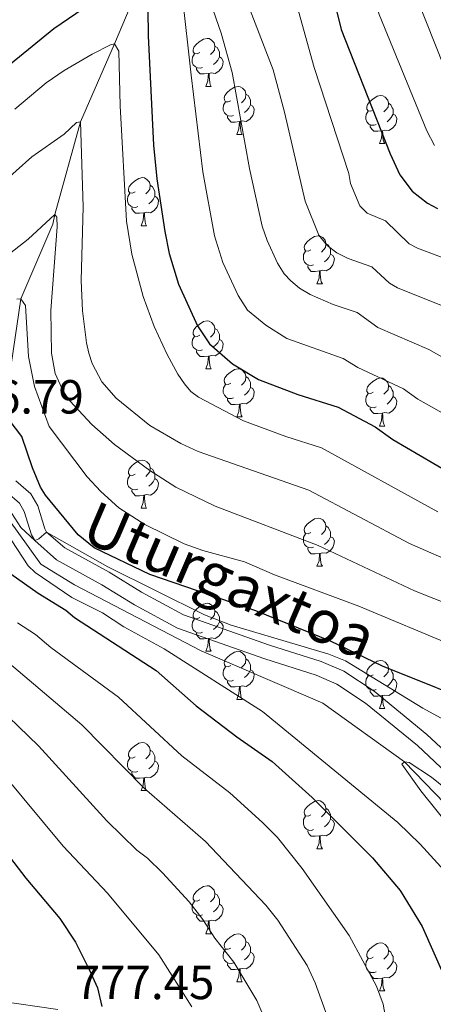
# Model space of a CAD drawing. Units: metres. Extents: x 664436 to 668962, y 739461 to 742539.
# Drawn here: x 666372 to 666458, y 741460 to 741666 of the extents above; entities that cross this region are included whole.
import ezdxf
from ezdxf.enums import TextEntityAlignment as Align

# ---------------------------------------------------------------- set-up
doc = ezdxf.new("R2010")
doc.units = ezdxf.units.M
doc.header["$MEASUREMENT"] = 0
doc.linetypes.add('DGN Style 3', pattern=[81.477704, 58.19836, -23.279344])
for name, color, linetype, lineweight in [('Carátula', 7, 'Continuous', 0), ('Elementos auxiliares', 7, 'Continuous', 0), ('Entidades rústicas y varios', 7, 'Continuous', 0), ('Hidrografía', 7, 'Continuous', 0), ('Relieve y altimetría', 7, 'Continuous', 0), ('Textos de rotulación', 7, 'Continuous', 0), ('Viales y ferrocarril', 7, 'Continuous', 0)]:
    doc.layers.add(name, color=color, linetype=linetype, lineweight=lineweight)
doc.styles.add('Style-arial', font='arial.shx', dxfattribs={"bigfont": 'arialbig.shx'})
doc.styles.add('Style-ariali', font='ariali.shx', dxfattribs={"bigfont": 'arialibig.shx'})

msp = doc.modelspace()

# ---------------------------------------------------------------- linework, layer by layer
at = {"layer": 'Carátula', "color": 7, "linetype": 'Continuous', "lineweight": 0}
msp.add_3dface([(664508.193, 739461.481), (668961.879, 739569.446), (668889.901, 742538.585), (664436.216, 742430.62)], dxfattribs=at)
msp.add_3dface([(664508.193, 739461.481), (668961.879, 739569.446), (668889.901, 742538.585), (664436.216, 742430.62)], dxfattribs=at)
at = {"layer": 'Elementos auxiliares', "color": 250, "linetype": 'Continuous', "lineweight": 0}
msp.add_3dface([(665323.53, 742189.81), (668730.1, 742272.42), (668786.92, 739959.03), (665379.16, 739876.42)], dxfattribs=at)
at = {"layer": 'Entidades rústicas y varios', "color": 92, "linetype": 'Continuous', "lineweight": 0, "flags": 128}
for points in [[(666409.14, 741658.759), (666408.61, 741658.494), (666408.08, 741658.549), (666407.815, 741658.919), (666407.76, 741659.344), (666407.92, 741659.864), (666408.4, 741660.459), (666409.035, 741660.989), (666409.935, 741661.574), (666410.68, 741661.734), (666411.105, 741661.679), (666411.635, 741661.364), (666412.165, 741660.779), (666412.325, 741660.139), (666412.215, 741659.289), (666411.79, 741658.759), (666411.37, 741658.334)], [(666412.325, 741660.139), (666412.8, 741659.824), (666413.115, 741659.184), (666413.275, 741658.864), (666413.275, 741658.284), (666413.275, 741657.859), (666412.905, 741657.169), (666412.485, 741656.689), (666412.005, 741656.269)], [(666409.725, 741655.679), (666409.3, 741655.519), (666408.715, 741655.579), (666408.24, 741655.789), (666407.815, 741656.214), (666407.6, 741656.799), (666407.6, 741657.219), (666407.655, 741657.804), (666408.08, 741658.494)], [(666413.275, 741657.859), (666413.73, 741657.609), (666414.075, 741656.994), (666413.965, 741656.269), (666413.755, 741655.629), (666413.17, 741654.889), (666412.375, 741654.409), (666411.525, 741654.514), (666411.095, 741654.384)], [(666410.985, 741654.384), (666410.095, 741654.299), (666409.25, 741654.299), (666408.825, 741654.729), (666408.505, 741655.204), (666408.505, 741655.519)], [(666410.44, 741651.699), (666410.875, 741652.859), (666410.985, 741654.384), (666411.095, 741654.384), (666411.13, 741653.799), (666411.165, 741653.114), (666411.235, 741652.499), (666411.35, 741652.099), (666411.565, 741651.699)], [(666410.44, 741651.699), (666411.565, 741651.699)], [(666415.615, 741648.724), (666415.085, 741648.459), (666414.555, 741648.514), (666414.29, 741648.884), (666414.235, 741649.309), (666414.395, 741649.829), (666414.875, 741650.424), (666415.51, 741650.954), (666416.41, 741651.539), (666417.155, 741651.699), (666417.58, 741651.644), (666418.11, 741651.329), (666418.64, 741650.744), (666418.8, 741650.104), (666418.69, 741649.254), (666418.265, 741648.724), (666417.845, 741648.299)], [(666418.8, 741650.104), (666419.275, 741649.789), (666419.59, 741649.149), (666419.75, 741648.829), (666419.75, 741648.249), (666419.75, 741647.824), (666419.38, 741647.134), (666418.96, 741646.654), (666418.48, 741646.234)], [(666445.387, 741646.819), (666444.857, 741646.554), (666444.327, 741646.609), (666444.062, 741646.979), (666444.007, 741647.404), (666444.167, 741647.924), (666444.647, 741648.519), (666445.282, 741649.049), (666446.182, 741649.634), (666446.927, 741649.794), (666447.352, 741649.739), (666447.882, 741649.424), (666448.412, 741648.839), (666448.572, 741648.199), (666448.462, 741647.349), (666448.037, 741646.819), (666447.617, 741646.394)], [(666416.2, 741645.644), (666415.775, 741645.484), (666415.19, 741645.544), (666414.715, 741645.754), (666414.29, 741646.179), (666414.075, 741646.764), (666414.075, 741647.184), (666414.13, 741647.769), (666414.555, 741648.459)], [(666419.75, 741647.824), (666420.205, 741647.574), (666420.55, 741646.959), (666420.44, 741646.234), (666420.23, 741645.594), (666419.645, 741644.854), (666418.85, 741644.374), (666418, 741644.479), (666417.57, 741644.349)], [(666445.972, 741643.739), (666445.547, 741643.579), (666444.962, 741643.639), (666444.487, 741643.849), (666444.062, 741644.274), (666443.847, 741644.859), (666443.847, 741645.279), (666443.902, 741645.864), (666444.327, 741646.554)], [(666448.572, 741648.199), (666449.047, 741647.884), (666449.362, 741647.244), (666449.522, 741646.924), (666449.522, 741646.344), (666449.522, 741645.919), (666449.152, 741645.229), (666448.732, 741644.749), (666448.252, 741644.329)], [(666417.46, 741644.349), (666416.57, 741644.264), (666415.725, 741644.264), (666415.3, 741644.694), (666414.98, 741645.169), (666414.98, 741645.484)], [(666449.522, 741645.919), (666449.977, 741645.669), (666450.322, 741645.054), (666450.212, 741644.329), (666450.002, 741643.689), (666449.417, 741642.949), (666448.622, 741642.469), (666447.772, 741642.574), (666447.342, 741642.444)], [(666416.915, 741641.664), (666417.35, 741642.824), (666417.46, 741644.349), (666417.57, 741644.349), (666417.605, 741643.764), (666417.64, 741643.079), (666417.71, 741642.464), (666417.825, 741642.064), (666418.04, 741641.664)], [(666447.232, 741642.444), (666446.342, 741642.359), (666445.497, 741642.359), (666445.072, 741642.789), (666444.752, 741643.264), (666444.752, 741643.579)], [(666446.687, 741639.759), (666447.122, 741640.919), (666447.232, 741642.444), (666447.342, 741642.444), (666447.377, 741641.859), (666447.412, 741641.174), (666447.482, 741640.559), (666447.597, 741640.159), (666447.812, 741639.759)], [(666416.915, 741641.664), (666418.04, 741641.664)], [(666446.687, 741639.759), (666447.812, 741639.759)], [(666395.637, 741629.676), (666395.107, 741629.411), (666394.577, 741629.466), (666394.312, 741629.836), (666394.257, 741630.261), (666394.417, 741630.781), (666394.897, 741631.376), (666395.532, 741631.906), (666396.432, 741632.491), (666397.177, 741632.651), (666397.602, 741632.596), (666398.132, 741632.281), (666398.662, 741631.696), (666398.822, 741631.056), (666398.712, 741630.206), (666398.287, 741629.676), (666397.867, 741629.251)], [(666398.822, 741631.056), (666399.297, 741630.741), (666399.612, 741630.101), (666399.772, 741629.781), (666399.772, 741629.201), (666399.772, 741628.776), (666399.402, 741628.086), (666398.982, 741627.606), (666398.502, 741627.186)], [(666396.222, 741626.596), (666395.797, 741626.436), (666395.212, 741626.496), (666394.737, 741626.706), (666394.312, 741627.131), (666394.097, 741627.716), (666394.097, 741628.136), (666394.152, 741628.721), (666394.577, 741629.411)], [(666399.772, 741628.776), (666400.227, 741628.526), (666400.572, 741627.911), (666400.462, 741627.186), (666400.252, 741626.546), (666399.667, 741625.806), (666398.872, 741625.326), (666398.022, 741625.431), (666397.592, 741625.301)], [(666397.482, 741625.301), (666396.592, 741625.216), (666395.747, 741625.216), (666395.322, 741625.646), (666395.002, 741626.121), (666395.002, 741626.436)], [(666396.937, 741622.616), (666397.372, 741623.776), (666397.482, 741625.301), (666397.592, 741625.301), (666397.627, 741624.716), (666397.662, 741624.031), (666397.732, 741623.416), (666397.847, 741623.016), (666398.062, 741622.616)], [(666396.937, 741622.616), (666398.062, 741622.616)], [(666432.328, 741617.536), (666431.798, 741617.271), (666431.268, 741617.326), (666431.003, 741617.696), (666430.948, 741618.121), (666431.108, 741618.641), (666431.588, 741619.236), (666432.223, 741619.766), (666433.123, 741620.351), (666433.868, 741620.511), (666434.293, 741620.456), (666434.823, 741620.141), (666435.353, 741619.556), (666435.513, 741618.916), (666435.403, 741618.066), (666434.978, 741617.536), (666434.558, 741617.111)], [(666435.513, 741618.916), (666435.988, 741618.601), (666436.303, 741617.961), (666436.463, 741617.641), (666436.463, 741617.061), (666436.463, 741616.636), (666436.093, 741615.946), (666435.673, 741615.466), (666435.193, 741615.046)], [(666432.913, 741614.456), (666432.488, 741614.296), (666431.903, 741614.356), (666431.428, 741614.566), (666431.003, 741614.991), (666430.788, 741615.576), (666430.788, 741615.996), (666430.843, 741616.581), (666431.268, 741617.271)], [(666436.463, 741616.636), (666436.918, 741616.386), (666437.263, 741615.771), (666437.153, 741615.046), (666436.943, 741614.406), (666436.358, 741613.666), (666435.563, 741613.186), (666434.713, 741613.291), (666434.283, 741613.161)], [(666434.173, 741613.161), (666433.283, 741613.076), (666432.438, 741613.076), (666432.013, 741613.506), (666431.693, 741613.981), (666431.693, 741614.296)], [(666433.628, 741610.476), (666434.063, 741611.636), (666434.173, 741613.161), (666434.283, 741613.161), (666434.318, 741612.576), (666434.353, 741611.891), (666434.423, 741611.276), (666434.538, 741610.876), (666434.753, 741610.476)], [(666433.628, 741610.476), (666434.753, 741610.476)], [(666409.14, 741599.767), (666408.61, 741599.502), (666408.08, 741599.557), (666407.815, 741599.927), (666407.76, 741600.352), (666407.92, 741600.872), (666408.4, 741601.467), (666409.035, 741601.997), (666409.935, 741602.582), (666410.68, 741602.742), (666411.105, 741602.687), (666411.635, 741602.372), (666412.165, 741601.787), (666412.325, 741601.147), (666412.215, 741600.297), (666411.79, 741599.767), (666411.37, 741599.342)], [(666409.725, 741596.687), (666409.3, 741596.527), (666408.715, 741596.587), (666408.24, 741596.797), (666407.815, 741597.222), (666407.6, 741597.807), (666407.6, 741598.227), (666407.655, 741598.812), (666408.08, 741599.502)], [(666412.325, 741601.147), (666412.8, 741600.832), (666413.115, 741600.192), (666413.275, 741599.872), (666413.275, 741599.292), (666413.275, 741598.867), (666412.905, 741598.177), (666412.485, 741597.697), (666412.005, 741597.277)], [(666413.275, 741598.867), (666413.73, 741598.617), (666414.075, 741598.002), (666413.965, 741597.277), (666413.755, 741596.637), (666413.17, 741595.897), (666412.375, 741595.417), (666411.525, 741595.522), (666411.095, 741595.392)], [(666410.985, 741595.392), (666410.095, 741595.307), (666409.25, 741595.307), (666408.825, 741595.737), (666408.505, 741596.212), (666408.505, 741596.527)], [(666410.44, 741592.707), (666410.875, 741593.867), (666410.985, 741595.392), (666411.095, 741595.392), (666411.13, 741594.807), (666411.165, 741594.122), (666411.235, 741593.507), (666411.35, 741593.107), (666411.565, 741592.707)], [(666410.44, 741592.707), (666411.565, 741592.707)], [(666415.615, 741589.732), (666415.085, 741589.467), (666414.555, 741589.522), (666414.29, 741589.892), (666414.235, 741590.317), (666414.395, 741590.837), (666414.875, 741591.432), (666415.51, 741591.962), (666416.41, 741592.547), (666417.155, 741592.707), (666417.58, 741592.652), (666418.11, 741592.337), (666418.64, 741591.752), (666418.8, 741591.112), (666418.69, 741590.262), (666418.265, 741589.732), (666417.845, 741589.307)], [(666418.8, 741591.112), (666419.275, 741590.797), (666419.59, 741590.157), (666419.75, 741589.837), (666419.75, 741589.257), (666419.75, 741588.832), (666419.38, 741588.142), (666418.96, 741587.662), (666418.48, 741587.242)], [(666416.2, 741586.652), (666415.775, 741586.492), (666415.19, 741586.552), (666414.715, 741586.762), (666414.29, 741587.187), (666414.075, 741587.772), (666414.075, 741588.192), (666414.13, 741588.777), (666414.555, 741589.467)], [(666445.387, 741587.827), (666444.857, 741587.562), (666444.327, 741587.617), (666444.062, 741587.987), (666444.007, 741588.412), (666444.167, 741588.932), (666444.647, 741589.527), (666445.282, 741590.057), (666446.182, 741590.642), (666446.927, 741590.802), (666447.352, 741590.747), (666447.882, 741590.432), (666448.412, 741589.847), (666448.572, 741589.207), (666448.462, 741588.357), (666448.037, 741587.827), (666447.617, 741587.402)], [(666448.572, 741589.207), (666449.047, 741588.892), (666449.362, 741588.252), (666449.522, 741587.932), (666449.522, 741587.352), (666449.522, 741586.927), (666449.152, 741586.237), (666448.732, 741585.757), (666448.252, 741585.337)], [(666419.75, 741588.832), (666420.205, 741588.582), (666420.55, 741587.967), (666420.44, 741587.242), (666420.23, 741586.602), (666419.645, 741585.862), (666418.85, 741585.382), (666418, 741585.487), (666417.57, 741585.357)], [(666445.972, 741584.747), (666445.547, 741584.587), (666444.962, 741584.647), (666444.487, 741584.857), (666444.062, 741585.282), (666443.847, 741585.867), (666443.847, 741586.287), (666443.902, 741586.872), (666444.327, 741587.562)], [(666449.522, 741586.927), (666449.977, 741586.677), (666450.322, 741586.062), (666450.212, 741585.337), (666450.002, 741584.697), (666449.417, 741583.957), (666448.622, 741583.477), (666447.772, 741583.582), (666447.342, 741583.452)], [(666417.46, 741585.357), (666416.57, 741585.272), (666415.725, 741585.272), (666415.3, 741585.702), (666414.98, 741586.177), (666414.98, 741586.492)], [(666416.915, 741582.672), (666417.35, 741583.832), (666417.46, 741585.357), (666417.57, 741585.357), (666417.605, 741584.772), (666417.64, 741584.087), (666417.71, 741583.472), (666417.825, 741583.072), (666418.04, 741582.672)], [(666447.232, 741583.452), (666446.342, 741583.367), (666445.497, 741583.367), (666445.072, 741583.797), (666444.752, 741584.272), (666444.752, 741584.587)], [(666446.687, 741580.767), (666447.122, 741581.927), (666447.232, 741583.452), (666447.342, 741583.452), (666447.377, 741582.867), (666447.412, 741582.182), (666447.482, 741581.567), (666447.597, 741581.167), (666447.812, 741580.767)], [(666416.915, 741582.672), (666418.04, 741582.672)], [(666446.687, 741580.767), (666447.812, 741580.767)], [(666395.637, 741570.684), (666395.107, 741570.419), (666394.577, 741570.474), (666394.312, 741570.844), (666394.257, 741571.269), (666394.417, 741571.789), (666394.897, 741572.384), (666395.532, 741572.914), (666396.432, 741573.499), (666397.177, 741573.659), (666397.602, 741573.604), (666398.132, 741573.289), (666398.662, 741572.704), (666398.822, 741572.064), (666398.712, 741571.214), (666398.287, 741570.684), (666397.867, 741570.259)], [(666396.222, 741567.604), (666395.797, 741567.444), (666395.212, 741567.504), (666394.737, 741567.714), (666394.312, 741568.139), (666394.097, 741568.724), (666394.097, 741569.144), (666394.152, 741569.729), (666394.577, 741570.419)], [(666398.822, 741572.064), (666399.297, 741571.749), (666399.612, 741571.109), (666399.772, 741570.789), (666399.772, 741570.209), (666399.772, 741569.784), (666399.402, 741569.094), (666398.982, 741568.614), (666398.502, 741568.194)], [(666399.772, 741569.784), (666400.227, 741569.534), (666400.572, 741568.919), (666400.462, 741568.194), (666400.252, 741567.554), (666399.667, 741566.814), (666398.872, 741566.334), (666398.022, 741566.439), (666397.592, 741566.309)], [(666397.482, 741566.309), (666396.592, 741566.224), (666395.747, 741566.224), (666395.322, 741566.654), (666395.002, 741567.129), (666395.002, 741567.444)], [(666396.937, 741563.624), (666397.372, 741564.784), (666397.482, 741566.309), (666397.592, 741566.309), (666397.627, 741565.724), (666397.662, 741565.039), (666397.732, 741564.424), (666397.847, 741564.024), (666398.062, 741563.624)], [(666396.937, 741563.624), (666398.062, 741563.624)], [(666432.328, 741558.544), (666431.798, 741558.279), (666431.268, 741558.334), (666431.003, 741558.704), (666430.948, 741559.129), (666431.108, 741559.649), (666431.588, 741560.244), (666432.223, 741560.774), (666433.123, 741561.359), (666433.868, 741561.519), (666434.293, 741561.464), (666434.823, 741561.149), (666435.353, 741560.564), (666435.513, 741559.924), (666435.403, 741559.074), (666434.978, 741558.544), (666434.558, 741558.119)], [(666432.913, 741555.464), (666432.488, 741555.304), (666431.903, 741555.364), (666431.428, 741555.574), (666431.003, 741555.999), (666430.788, 741556.584), (666430.788, 741557.004), (666430.843, 741557.589), (666431.268, 741558.279)], [(666435.513, 741559.924), (666435.988, 741559.609), (666436.303, 741558.969), (666436.463, 741558.649), (666436.463, 741558.069), (666436.463, 741557.644), (666436.093, 741556.954), (666435.673, 741556.474), (666435.193, 741556.054)], [(666436.463, 741557.644), (666436.918, 741557.394), (666437.263, 741556.779), (666437.153, 741556.054), (666436.943, 741555.414), (666436.358, 741554.674), (666435.563, 741554.194), (666434.713, 741554.299), (666434.283, 741554.169)], [(666434.173, 741554.169), (666433.283, 741554.084), (666432.438, 741554.084), (666432.013, 741554.514), (666431.693, 741554.989), (666431.693, 741555.304)], [(666433.628, 741551.484), (666434.063, 741552.644), (666434.173, 741554.169), (666434.283, 741554.169), (666434.318, 741553.584), (666434.353, 741552.899), (666434.423, 741552.284), (666434.538, 741551.884), (666434.753, 741551.484)], [(666433.628, 741551.484), (666434.753, 741551.484)], [(666409.14, 741540.775), (666408.61, 741540.51), (666408.08, 741540.565), (666407.815, 741540.935), (666407.76, 741541.36), (666407.92, 741541.88), (666408.4, 741542.475), (666409.035, 741543.005), (666409.935, 741543.59), (666410.68, 741543.75), (666411.105, 741543.695), (666411.635, 741543.38), (666412.165, 741542.795), (666412.325, 741542.155), (666412.215, 741541.305), (666411.79, 741540.775), (666411.37, 741540.35)], [(666412.325, 741542.155), (666412.8, 741541.84), (666413.115, 741541.2), (666413.275, 741540.88), (666413.275, 741540.3), (666413.275, 741539.875), (666412.905, 741539.185), (666412.485, 741538.705), (666412.005, 741538.285)], [(666409.725, 741537.695), (666409.3, 741537.535), (666408.715, 741537.595), (666408.24, 741537.805), (666407.815, 741538.23), (666407.6, 741538.815), (666407.6, 741539.235), (666407.655, 741539.82), (666408.08, 741540.51)], [(666413.275, 741539.875), (666413.73, 741539.625), (666414.075, 741539.01), (666413.965, 741538.285), (666413.755, 741537.645), (666413.17, 741536.905), (666412.375, 741536.425), (666411.525, 741536.53), (666411.095, 741536.4)], [(666410.985, 741536.4), (666410.095, 741536.315), (666409.25, 741536.315), (666408.825, 741536.745), (666408.505, 741537.22), (666408.505, 741537.535)], [(666410.44, 741533.715), (666410.875, 741534.875), (666410.985, 741536.4), (666411.095, 741536.4), (666411.13, 741535.815), (666411.165, 741535.13), (666411.235, 741534.515), (666411.35, 741534.115), (666411.565, 741533.715)], [(666410.44, 741533.715), (666411.565, 741533.715)], [(666415.615, 741530.74), (666415.085, 741530.475), (666414.555, 741530.53), (666414.29, 741530.9), (666414.235, 741531.325), (666414.395, 741531.845), (666414.875, 741532.44), (666415.51, 741532.97), (666416.41, 741533.555), (666417.155, 741533.715), (666417.58, 741533.66), (666418.11, 741533.345), (666418.64, 741532.76), (666418.8, 741532.12), (666418.69, 741531.27), (666418.265, 741530.74), (666417.845, 741530.315)], [(666418.8, 741532.12), (666419.275, 741531.805), (666419.59, 741531.165), (666419.75, 741530.845), (666419.75, 741530.265), (666419.75, 741529.84), (666419.38, 741529.15), (666418.96, 741528.67), (666418.48, 741528.25)], [(666445.387, 741528.835), (666444.857, 741528.57), (666444.327, 741528.625), (666444.062, 741528.995), (666444.007, 741529.42), (666444.167, 741529.94), (666444.647, 741530.535), (666445.282, 741531.065), (666446.182, 741531.65), (666446.927, 741531.81), (666447.352, 741531.755), (666447.882, 741531.44), (666448.412, 741530.855), (666448.572, 741530.215), (666448.462, 741529.365), (666448.037, 741528.835), (666447.617, 741528.41)], [(666416.2, 741527.66), (666415.775, 741527.5), (666415.19, 741527.56), (666414.715, 741527.77), (666414.29, 741528.195), (666414.075, 741528.78), (666414.075, 741529.2), (666414.13, 741529.785), (666414.555, 741530.475)], [(666419.75, 741529.84), (666420.205, 741529.59), (666420.55, 741528.975), (666420.44, 741528.25), (666420.23, 741527.61), (666419.645, 741526.87), (666418.85, 741526.39), (666418, 741526.495), (666417.57, 741526.365)], [(666448.572, 741530.215), (666449.047, 741529.9), (666449.362, 741529.26), (666449.522, 741528.94), (666449.522, 741528.36), (666449.522, 741527.935), (666449.152, 741527.245), (666448.732, 741526.765), (666448.252, 741526.345)], [(666417.46, 741526.365), (666416.57, 741526.28), (666415.725, 741526.28), (666415.3, 741526.71), (666414.98, 741527.185), (666414.98, 741527.5)], [(666445.972, 741525.755), (666445.547, 741525.595), (666444.962, 741525.655), (666444.487, 741525.865), (666444.062, 741526.29), (666443.847, 741526.875), (666443.847, 741527.295), (666443.902, 741527.88), (666444.327, 741528.57)], [(666449.522, 741527.935), (666449.977, 741527.685), (666450.322, 741527.07), (666450.212, 741526.345), (666450.002, 741525.705), (666449.417, 741524.965), (666448.622, 741524.485), (666447.772, 741524.59), (666447.342, 741524.46)], [(666416.915, 741523.68), (666417.35, 741524.84), (666417.46, 741526.365), (666417.57, 741526.365), (666417.605, 741525.78), (666417.64, 741525.095), (666417.71, 741524.48), (666417.825, 741524.08), (666418.04, 741523.68)], [(666447.232, 741524.46), (666446.342, 741524.375), (666445.497, 741524.375), (666445.072, 741524.805), (666444.752, 741525.28), (666444.752, 741525.595)], [(666416.915, 741523.68), (666418.04, 741523.68)], [(666446.687, 741521.775), (666447.122, 741522.935), (666447.232, 741524.46), (666447.342, 741524.46), (666447.377, 741523.875), (666447.412, 741523.19), (666447.482, 741522.575), (666447.597, 741522.175), (666447.812, 741521.775)], [(666446.687, 741521.775), (666447.812, 741521.775)], [(666395.637, 741511.692), (666395.107, 741511.427), (666394.577, 741511.482), (666394.312, 741511.852), (666394.257, 741512.277), (666394.417, 741512.797), (666394.897, 741513.392), (666395.532, 741513.922), (666396.432, 741514.507), (666397.177, 741514.667), (666397.602, 741514.612), (666398.132, 741514.297), (666398.662, 741513.712), (666398.822, 741513.072), (666398.712, 741512.222), (666398.287, 741511.692), (666397.867, 741511.267)], [(666398.822, 741513.072), (666399.297, 741512.757), (666399.612, 741512.117), (666399.772, 741511.797), (666399.772, 741511.217), (666399.772, 741510.792), (666399.402, 741510.102), (666398.982, 741509.622), (666398.502, 741509.202)], [(666396.222, 741508.612), (666395.797, 741508.452), (666395.212, 741508.512), (666394.737, 741508.722), (666394.312, 741509.147), (666394.097, 741509.732), (666394.097, 741510.152), (666394.152, 741510.737), (666394.577, 741511.427)], [(666399.772, 741510.792), (666400.227, 741510.542), (666400.572, 741509.927), (666400.462, 741509.202), (666400.252, 741508.562), (666399.667, 741507.822), (666398.872, 741507.342), (666398.022, 741507.447), (666397.592, 741507.317)], [(666397.482, 741507.317), (666396.592, 741507.232), (666395.747, 741507.232), (666395.322, 741507.662), (666395.002, 741508.137), (666395.002, 741508.452)], [(666396.937, 741504.632), (666397.372, 741505.792), (666397.482, 741507.317), (666397.592, 741507.317), (666397.627, 741506.732), (666397.662, 741506.047), (666397.732, 741505.432), (666397.847, 741505.032), (666398.062, 741504.632)], [(666396.937, 741504.632), (666398.062, 741504.632)], [(666432.328, 741499.552), (666431.798, 741499.287), (666431.268, 741499.342), (666431.003, 741499.712), (666430.948, 741500.137), (666431.108, 741500.657), (666431.588, 741501.252), (666432.223, 741501.782), (666433.123, 741502.367), (666433.868, 741502.527), (666434.293, 741502.472), (666434.823, 741502.157), (666435.353, 741501.572), (666435.513, 741500.932), (666435.403, 741500.082), (666434.978, 741499.552), (666434.558, 741499.127)], [(666435.513, 741500.932), (666435.988, 741500.617), (666436.303, 741499.977), (666436.463, 741499.657), (666436.463, 741499.077), (666436.463, 741498.652), (666436.093, 741497.962), (666435.673, 741497.482), (666435.193, 741497.062)], [(666432.913, 741496.472), (666432.488, 741496.312), (666431.903, 741496.372), (666431.428, 741496.582), (666431.003, 741497.007), (666430.788, 741497.592), (666430.788, 741498.012), (666430.843, 741498.597), (666431.268, 741499.287)], [(666436.463, 741498.652), (666436.918, 741498.402), (666437.263, 741497.787), (666437.153, 741497.062), (666436.943, 741496.422), (666436.358, 741495.682), (666435.563, 741495.202), (666434.713, 741495.307), (666434.283, 741495.177)], [(666434.173, 741495.177), (666433.283, 741495.092), (666432.438, 741495.092), (666432.013, 741495.522), (666431.693, 741495.997), (666431.693, 741496.312)], [(666433.628, 741492.492), (666434.063, 741493.652), (666434.173, 741495.177), (666434.283, 741495.177), (666434.318, 741494.592), (666434.353, 741493.907), (666434.423, 741493.292), (666434.538, 741492.892), (666434.753, 741492.492)], [(666433.628, 741492.492), (666434.753, 741492.492)], [(666409.14, 741481.783), (666408.61, 741481.518), (666408.08, 741481.573), (666407.815, 741481.943), (666407.76, 741482.368), (666407.92, 741482.888), (666408.4, 741483.483), (666409.035, 741484.013), (666409.935, 741484.598), (666410.68, 741484.758), (666411.105, 741484.703), (666411.635, 741484.388), (666412.165, 741483.803), (666412.325, 741483.163), (666412.215, 741482.313), (666411.79, 741481.783), (666411.37, 741481.358)], [(666412.325, 741483.163), (666412.8, 741482.848), (666413.115, 741482.208), (666413.275, 741481.888), (666413.275, 741481.308), (666413.275, 741480.883), (666412.905, 741480.193), (666412.485, 741479.713), (666412.005, 741479.293)], [(666409.725, 741478.703), (666409.3, 741478.543), (666408.715, 741478.603), (666408.24, 741478.813), (666407.815, 741479.238), (666407.6, 741479.823), (666407.6, 741480.243), (666407.655, 741480.828), (666408.08, 741481.518)], [(666413.275, 741480.883), (666413.73, 741480.633), (666414.075, 741480.018), (666413.965, 741479.293), (666413.755, 741478.653), (666413.17, 741477.913), (666412.375, 741477.433), (666411.525, 741477.538), (666411.095, 741477.408)], [(666410.985, 741477.408), (666410.095, 741477.323), (666409.25, 741477.323), (666408.825, 741477.753), (666408.505, 741478.228), (666408.505, 741478.543)], [(666410.44, 741474.723), (666410.875, 741475.883), (666410.985, 741477.408), (666411.095, 741477.408), (666411.13, 741476.823), (666411.165, 741476.138), (666411.235, 741475.523), (666411.35, 741475.123), (666411.565, 741474.723)], [(666410.44, 741474.723), (666411.565, 741474.723)], [(666415.615, 741471.748), (666415.085, 741471.483), (666414.555, 741471.538), (666414.29, 741471.908), (666414.235, 741472.333), (666414.395, 741472.853), (666414.875, 741473.448), (666415.51, 741473.978), (666416.41, 741474.563), (666417.155, 741474.723), (666417.58, 741474.668), (666418.11, 741474.353), (666418.64, 741473.768), (666418.8, 741473.128), (666418.69, 741472.278), (666418.265, 741471.748), (666417.845, 741471.323)], [(666418.8, 741473.128), (666419.275, 741472.813), (666419.59, 741472.173), (666419.75, 741471.853), (666419.75, 741471.273), (666419.75, 741470.848), (666419.38, 741470.158), (666418.96, 741469.678), (666418.48, 741469.258)], [(666445.387, 741469.843), (666444.857, 741469.578), (666444.327, 741469.633), (666444.062, 741470.003), (666444.007, 741470.428), (666444.167, 741470.948), (666444.647, 741471.543), (666445.282, 741472.073), (666446.182, 741472.658), (666446.927, 741472.818), (666447.352, 741472.763), (666447.882, 741472.448), (666448.412, 741471.863), (666448.572, 741471.223), (666448.462, 741470.373), (666448.037, 741469.843), (666447.617, 741469.418)], [(666416.2, 741468.668), (666415.775, 741468.508), (666415.19, 741468.568), (666414.715, 741468.778), (666414.29, 741469.203), (666414.075, 741469.788), (666414.075, 741470.208), (666414.13, 741470.793), (666414.555, 741471.483)], [(666419.75, 741470.848), (666420.205, 741470.598), (666420.55, 741469.983), (666420.44, 741469.258), (666420.23, 741468.618), (666419.645, 741467.878), (666418.85, 741467.398), (666418, 741467.503), (666417.57, 741467.373)], [(666448.572, 741471.223), (666449.047, 741470.908), (666449.362, 741470.268), (666449.522, 741469.948), (666449.522, 741469.368), (666449.522, 741468.943), (666449.152, 741468.253), (666448.732, 741467.773), (666448.252, 741467.353)], [(666417.46, 741467.373), (666416.57, 741467.288), (666415.725, 741467.288), (666415.3, 741467.718), (666414.98, 741468.193), (666414.98, 741468.508)], [(666445.972, 741466.763), (666445.547, 741466.603), (666444.962, 741466.663), (666444.487, 741466.873), (666444.062, 741467.298), (666443.847, 741467.883), (666443.847, 741468.303), (666443.902, 741468.888), (666444.327, 741469.578)], [(666449.522, 741468.943), (666449.977, 741468.693), (666450.322, 741468.078), (666450.212, 741467.353), (666450.002, 741466.713), (666449.417, 741465.973), (666448.622, 741465.493), (666447.772, 741465.598), (666447.342, 741465.468)], [(666416.915, 741464.688), (666417.35, 741465.848), (666417.46, 741467.373), (666417.57, 741467.373), (666417.605, 741466.788), (666417.64, 741466.103), (666417.71, 741465.488), (666417.825, 741465.088), (666418.04, 741464.688)], [(666447.232, 741465.468), (666446.342, 741465.383), (666445.497, 741465.383), (666445.072, 741465.813), (666444.752, 741466.288), (666444.752, 741466.603)], [(666416.915, 741464.688), (666418.04, 741464.688)], [(666446.687, 741462.783), (666447.122, 741463.943), (666447.232, 741465.468), (666447.342, 741465.468), (666447.377, 741464.883), (666447.412, 741464.198), (666447.482, 741463.583), (666447.597, 741463.183), (666447.812, 741462.783)], [(666446.687, 741462.783), (666447.812, 741462.783)]]:
    msp.add_lwpolyline(points, dxfattribs=at)
at = {"layer": 'Hidrografía', "color": 142, "linetype": 'DGN Style 3', "lineweight": 13}
for points in [[(666439.832, 741773.907, 810), (666430.204, 741759.791, 805), (666428.938, 741756.459, 804.586), (666422.855, 741742.843, 800), (666417.076, 741723.749, 795), (666412.672, 741708.356, 790), (666406.568, 741696.627, 785), (666403.195, 741688.865, 780), (666391.39, 741660.565, 770), (666384.25, 741644.298, 765), (666378.888, 741624.977, 760), (666378.502, 741622.9, 760.069), (666371.819, 741607.342, 755), (666368.199, 741582.652, 750), (666367.795, 741572.747, 745.719)], [(666363.343, 741568.835, 745.054), (666364.013, 741568.455, 745), (666371.052, 741558.814, 744.655), (666375.981, 741551.906, 743.964), (666383.015, 741547.583, 743.619), (666409.448, 741533.789, 742.445), (666432.79, 741523.819, 741.409), (666434.875, 741522.881, 741.064), (666451.911, 741510.659, 740), (666468.306, 741493.619, 738.481), (666488.646, 741470.6, 735), (666504.68, 741444.646, 733.688), (666518.277, 741420.165, 730), (666529.217, 741387.925, 727.721), (666541.584, 741360.033, 726.202)]]:
    msp.add_polyline3d(points, dxfattribs=at)
at = {"layer": 'Relieve y altimetría', "color": 30, "linetype": 'Continuous', "lineweight": 0, "flags": 128}
for points, elevation in [([(666439.832, 741773.907), (666440.026, 741771.865), (666439.637, 741763.959), (666439.74, 741753.604), (666440.683, 741740.106), (666440.83, 741732.563), (666441.83, 741716.308), (666442.723, 741711.215), (666444.871, 741702.435), (666448.758, 741688.498), (666451.14, 741680.589), (666452.688, 741676.9), (666454.605, 741669.832), (666460.137, 741655.949)], 810), ([(666415.582, 741754.396), (666421.978, 741755.313), (666424.147, 741756.184), (666430.204, 741759.791), (666430.997, 741758.365), (666430.523, 741745.387), (666430.847, 741741.125), (666431.622, 741736.992), (666431.861, 741727.569), (666432.706, 741715.188), (666434.057, 741709.059), (666443.036, 741678.023), (666444.725, 741674.22), (666446.651, 741666.694), (666456.564, 741642.397), (666458.136, 741639.382)], 805), ([(666428.032, 741673.719), (666433.039, 741655.68), (666440.274, 741633.507), (666440.636, 741631.407), (666442.553, 741626.788), (666444.129, 741625.226), (666447.968, 741623.651)], 795), ([(666417.779, 741672.57), (666424.484, 741655.14), (666426.871, 741646.351), (666431.171, 741627.758), (666434.04, 741620.622), (666435.753, 741618.497), (666437.753, 741616.973), (666440.167, 741615.74), (666445.075, 741614.034), (666448.761, 741610.637), (666450.479, 741609.612), (666462.754, 741604.713)], 790), ([(666405.486, 741670.939), (666407.375, 741654.06), (666409.796, 741633.827), (666412.24, 741620.46), (666413.966, 741614.942), (666417.155, 741608.009), (666419.145, 741604.998), (666422.948, 741601.864), (666427.315, 741599.047), (666439.096, 741594.9), (666442.191, 741593.017), (666451.727, 741588.541), (666454.711, 741586.392), (666465.207, 741580.439)], 780), ([(666411.361, 741669.455), (666413.641, 741662.799), (666415.93, 741654.6), (666419.528, 741634.568), (666422.18, 741622.541), (666423.206, 741619.515), (666425.401, 741614.778), (666426.789, 741612.579), (666428.167, 741611.129), (666429.986, 741609.563), (666432.192, 741608.218), (666437.029, 741606.135), (666442.053, 741604.484)], 785), ([(666370.529, 741646.964), (666377.082, 741652.467), (666380.858, 741655.022), (666386.699, 741658.451), (666390.509, 741660.387), (666391.39, 741660.565), (666392.24, 741659.029), (666392.509, 741647.66), (666393.832, 741623.581), (666394.951, 741616.658), (666397.308, 741607.827), (666399.66, 741601.527), (666402.337, 741595.686), (666404.548, 741591.573), (666405.996, 741589.554), (666407.302, 741587.997), (666408.869, 741586.77), (666418.273, 741581.872), (666427.121, 741578.582), (666434.61, 741576.216), (666458.845, 741562.838)], 770), ([(666364.229, 741628.237), (666374.09, 741636.973), (666380.86, 741641.71), (666383.423, 741644.176), (666384.25, 741644.298), (666384.825, 741626.571), (666384.429, 741611.151), (666384.681, 741604.856), (666385.492, 741598.127), (666386.019, 741595.979), (666386.701, 741593.826)], 765), ([(666407.515, 741459.488), (666400.626, 741470.333), (666389.897, 741483.169), (666380.612, 741493.019), (666367.954, 741508.26), (666355.789, 741521.955), (666345.251, 741533.226), (666340.557, 741538.908), (666335.491, 741546.443), (666324.801, 741557.7), (666310.197, 741570.185), (666303.746, 741574.17), (666290.992, 741580.796), (666281.474, 741583.734), (666275.996, 741586.661), (666272.934, 741589.677), (666267.748, 741597.175), (666264.279, 741600.387), (666258.809, 741604.401), (666248.746, 741608.959), (666236.395, 741615.253), (666218.419, 741624.973)], 770), ([(666360.912, 741610.128), (666373.347, 741619.822), (666378.888, 741624.977), (666379.348, 741624.388), (666379.389, 741622.392), (666378.082, 741604.915), (666378.206, 741595.97), (666378.953, 741591.754), (666380.691, 741587.934), (666382.043, 741586.019), (666386.635, 741581.058), (666391.34, 741576.919), (666398.707, 741571.496), (666404.17, 741567.98), (666412.345, 741564.059), (666433.895, 741555.847), (666454, 741546.341), (666470.492, 741539.821)], 760), ([(666447.968, 741623.651), (666452.848, 741618.849), (666454.623, 741617.909), (666468.157, 741612.856)], 795), ([(666370.991, 741607.276), (666371.819, 741607.342), (666372.768, 741605.921), (666373.366, 741595.264), (666374.667, 741589.039), (666377.71, 741580.683), (666385.668, 741570.155), (666388.505, 741567.074), (666392.23, 741563.706), (666397.66, 741560.183), (666405.923, 741556.144), (666409.779, 741554.769), (666418.486, 741552.403), (666424.789, 741549.7), (666442.37, 741543.173), (666462.344, 741534.762)], 755), ([(666442.053, 741604.484), (666446.335, 741601.314), (666456.952, 741596.735), (666469.514, 741589.627)], 785), ([(666386.701, 741593.826), (666388.698, 741589.994), (666391.672, 741586.609), (666398.712, 741580.905), (666405.199, 741577.116), (666408.842, 741575.464), (666431.937, 741567.383), (666452.939, 741556.21), (666463.489, 741551.62)], 765), ([(666471.695, 741513.165), (666455.756, 741521.821), (666439.611, 741531.76), (666436.104, 741533.126), (666415.744, 741539.2), (666410.132, 741541.308), (666389.993, 741551.348), (666377.186, 741558.631), (666375.548, 741557.189), (666374.725, 741556.834), (666371.816, 741559.583), (666368.033, 741565.416), (666365.849, 741567.485), (666364.013, 741568.455), (666364.194, 741567.352), (666369.952, 741556.79), (666373.345, 741551.561), (666374.757, 741550.143), (666382.42, 741544.962), (666388.856, 741541.724), (666393.315, 741538.857)], 745), ([(666436.026, 741456.749), (666433.283, 741464.479), (666431.601, 741468.109), (666425.438, 741477.547), (666422.975, 741480.697), (666410.361, 741494.005), (666397.575, 741505.116), (666384.552, 741518.329), (666359.277, 741539.74)], 760), ([(666448.895, 741451.796), (666447.468, 741460.044), (666446.078, 741463.802), (666440.352, 741474.376), (666430.534, 741488.343), (666425.419, 741494.828), (666422.238, 741497.95), (666415.402, 741504.146), (666405.383, 741511.898), (666392.165, 741524.128), (666378.094, 741534.483), (666374.832, 741537.235), (666371.103, 741539.695)], 755), ([(666393.315, 741538.857), (666401.74, 741534.213), (666422.254, 741521.125), (666450.508, 741497.929), (666455.155, 741493.463), (666460.988, 741487.134)], 745), ([(666423.473, 741455.306), (666421.102, 741460.814), (666416.241, 741468.814), (666412.305, 741473.787), (666409.821, 741477.676), (666406.946, 741481.38), (666401.399, 741487.45), (666398.268, 741490.484), (666396.048, 741492.151), (666389.768, 741498.333), (666375.507, 741513.951), (666352.622, 741536.018)], 765), ([(666471.895, 741495.795), (666457.538, 741507.457), (666452.889, 741510.488), (666451.911, 741510.659), (666451.366, 741510.154), (666455.341, 741504.569), (666462.403, 741495.756)], 740)]:
    msp.add_lwpolyline(points, dxfattribs=dict(at, elevation=elevation))
at = {"layer": 'Relieve y altimetría', "color": 30, "linetype": 'Continuous', "lineweight": 30, "flags": 128}
for points, elevation in [([(666398.231, 741673.277), (666398.382, 741662.295), (666399.524, 741639.427), (666400.193, 741632.414), (666401.863, 741621.375), (666402.775, 741616.811), (666404.726, 741610.369), (666408.713, 741601.703), (666411.2, 741597.939), (666416.026, 741593.782), (666421.412, 741590.5), (666429.633, 741587.354), (666438.047, 741584.719), (666445.747, 741580.614), (666449.477, 741577.927), (666460.899, 741571.251)], 775), ([(666244.79, 741666.196), (666266.851, 741660.974), (666277.065, 741657.468), (666283.016, 741654.242), (666292.669, 741647.683), (666306.074, 741641.126), (666310.295, 741639.527), (666318.956, 741636.497), (666323.281, 741635.341), (666332.59, 741633.369), (666337.071, 741632.989), (666342.097, 741633.113), (666344.243, 741633.695), (666349.726, 741636.754), (666357.415, 741644.152), (666360.182, 741647.837), (666363.198, 741651.166), (666378.685, 741663.809), (666389.588, 741671.33)], 775), ([(666436.763, 741671.541), (666438.696, 741663.556), (666448.942, 741637.619), (666450.925, 741633.234), (666453.524, 741629.837), (666456.708, 741627.284), (666458.767, 741626.207)], 800), ([(666387.133, 741555.298), (666383.736, 741558.048), (666376.938, 741566.298), (666375.886, 741568), (666374.207, 741572.061), (666372.017, 741578.605), (666369.351, 741582.03)], 750), ([(666612.251, 741342.876), (666602.199, 741352.484), (666588.675, 741367.712), (666584.801, 741373.036), (666580.185, 741380.871), (666573.726, 741398.171), (666571.047, 741411.052), (666567.816, 741435.636), (666566.202, 741439.419), (666564.861, 741441.347), (666553.805, 741449.159), (666543.236, 741457.917), (666535.109, 741465.708), (666525.249, 741476.235), (666517.521, 741483.753), (666514.768, 741487.086), (666483.807, 741512.792), (666474.212, 741519.512), (666470.207, 741521.446), (666447.318, 741530.634), (666436.473, 741535.844), (666420.861, 741542.205), (666398.713, 741549.746), (666387.133, 741555.298)], 750), ([(666369.695, 741549.905), (666375.386, 741545.84), (666381.18, 741542.328), (666382.969, 741540.806), (666400.041, 741529.694), (666408.417, 741522.315), (666416.928, 741515.834), (666424.267, 741510.71), (666432.658, 741503.2), (666445.207, 741490.61), (666450.992, 741483.728), (666455.626, 741476.223), (666464.521, 741456.124)], 750), ([(666348.224, 741518.449), (666372.865, 741486.301), (666379.942, 741477.89), (666383.187, 741472.957), (666386.093, 741467.252), (666387.801, 741463.399), (666388.724, 741459.543)], 775)]:
    msp.add_lwpolyline(points, dxfattribs=dict(at, elevation=elevation))
at = {"layer": 'Viales y ferrocarril', "color": 250, "linetype": 'Continuous', "lineweight": 0}
for points in [[(666364.39, 741569.909, 746.203), (666368.91, 741566.911, 745.823), (666371.51, 741564.654, 745.685), (666372.525, 741562.904, 745.673), (666374.005, 741558.031, 745.201), (666374.725, 741556.833, 745)], [(666374.725, 741556.833, 745), (666379.27, 741552.826, 744.614), (666388.706, 741547.597, 744.234), (666395.504, 741543.409, 743.855), (666404.544, 741538.557, 743.268), (666422.732, 741532.125, 743.613), (666433.441, 741528.764, 742.957), (666437.789, 741526.862, 742.832), (666443.752, 741522.916, 742.375), (666454.595, 741514.043, 741.945), (666465.496, 741503.844, 741.3), (666472.923, 741496.128, 740.575), (666475.623, 741493.747, 740)]]:
    msp.add_polyline3d(points, dxfattribs=at)
at = {"layer": 'Viales y ferrocarril', "color": 250, "linetype": 'DGN Style 3', "lineweight": 0}
for points in [[(666370.751, 741569.331, 745.823), (666373.881, 741566.614, 745.685), (666375.327, 741564.122, 745.673), (666376.799, 741559.273, 745.201), (666377.186, 741558.631, 745), (666380.992, 741555.342, 744.614), (666390.238, 741550.217, 744.234), (666397.019, 741546.04, 743.855), (666405.775, 741541.341, 743.268), (666423.693, 741535.003, 743.613), (666434.506, 741531.61, 742.957), (666439.245, 741529.537, 742.832), (666445.555, 741525.361, 742.375), (666456.595, 741516.328, 741.945), (666467.627, 741506.007, 741.3)], [(666365.599, 741460.938, 779.845), (666379.553, 741458.902, 777.189)]]:
    msp.add_polyline3d(points, dxfattribs=at)

# ---------------------------------------------------------------- texts
at = {"layer": 'Textos de rotulación', "color": 250, "linetype": 'Continuous', "lineweight": 0, "style": 'Style-arial'}
for s, p in [('746.79', (666355.789, 741583.369, 746.79)), ('777.45', (666383.061, 741461.069, 777.452))]:
    msp.add_text(s, height=7, dxfattribs=at).set_placement(p)
at = {"layer": 'Textos de rotulación', "color": 250, "linetype": 'Continuous', "lineweight": 0, "style": 'Style-ariali'}
msp.add_text('Uturgaxtoa', height=9, rotation=336.79646, dxfattribs=at).set_placement((666413.673, 741544.313, 749.751), align=Align.CENTER)

doc.saveas('drawing.dxf')
